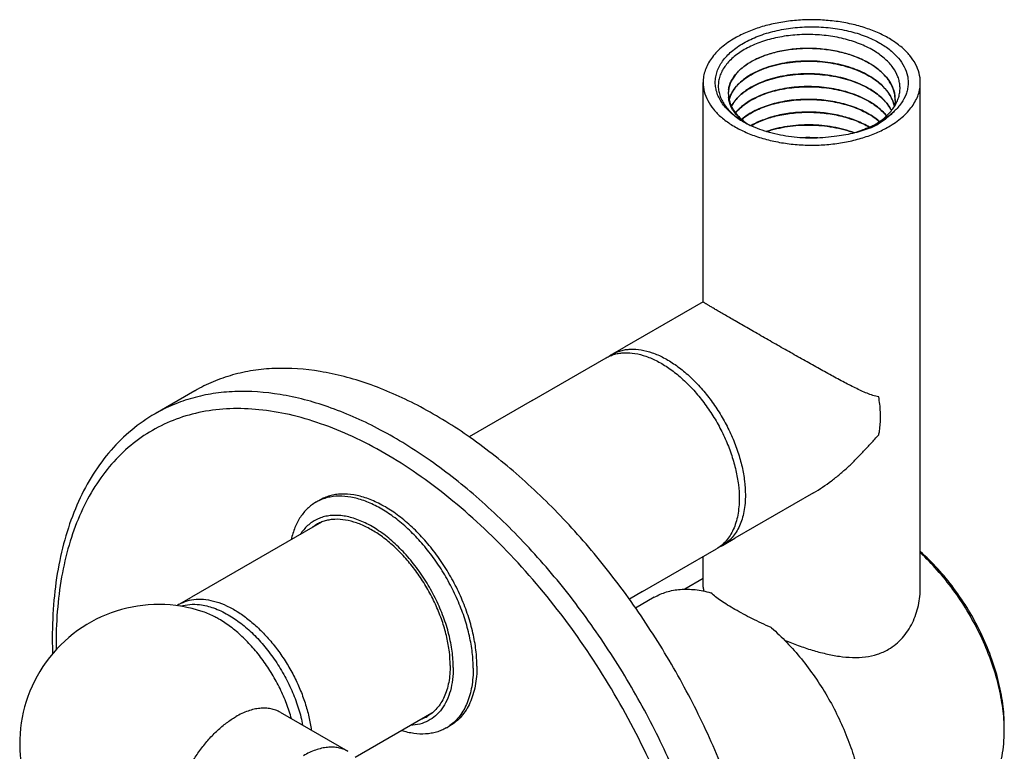
# Model space of a CAD drawing. Units: millimetres. Extents: x -207 to 424, y 6 to 561.
# Drawn here: x 311 to 424, y 218 to 302 of the extents above; entities that cross this region are included whole.
import ezdxf

# ---------------------------------------------------------------- set-up
doc = ezdxf.new("R2010")
doc.units = ezdxf.units.MM
doc.header["$LTSCALE"] = 19.36
doc.layers.get('0').update_dxf_attribs({"linetype": 'CONTINUOUS'})
doc.layers.add('02___PRT_ALL_AXES', color=7, linetype='CONTINUOUS')

msp = doc.modelspace()

# ---------------------------------------------------------------- linework, layer by layer
at = {"color": 7, "linetype": 'Continuous'}
for p, q in [((408.546, 295.8), (408.538, 295.804)), ((389.25, 269.896), (389.25, 295.151)), ((414.25, 237.037), (414.25, 295.151)), ((392.15, 293.899), (392.15, 293.906)), ((408.546, 294.33), (408.538, 294.334)), ((408.531, 292.853), (408.538, 292.848)), ((408.546, 292.86), (408.538, 292.865)), ((411.35, 293.171), (411.35, 293.158)), ((408.546, 291.39), (408.538, 291.395)), ((378.783, 263.855), (380.197, 264.671)), ((369.591, 258.548), (378.076, 263.447)), ((391.483, 241.858), (392.897, 242.674)), ((382.291, 236.551), (390.776, 241.45)), ((389.25, 237.035), (389.25, 240.569)), ((328.932, 235.074), (330.347, 235.89)), ((383.618, 235.884), (381.482, 234.65)), ((390.128, 236.403), (390.154, 236.396)), ((397.082, 232.396), (397.109, 232.373)), ((340.584, 222.644), (348.362, 218.153)), ((423.918, 220.502), (423.918, 220.503))]:
    msp.add_line(p, q, dxfattribs=at)
for centre, radius, start, end in [((401.252, 282.14), 15.472, 97.38474, 97.57995), ((401.252, 280.651), 15.475, 97.37097, 97.56876), ((395.095, 293.906), 2.945, 178.04075, 179.52675), ((395.094, 293.906), 2.944, 179.52691, 179.99762), ((395.095, 293.906), 2.945, 180.13111, 182.81147), ((395.1, 293.906), 2.95, 176.6082, 178.04058), ((395.118, 293.907), 2.968, 182.82163, 188.99965), ((395.115, 293.905), 2.964, 173.23041, 176.60569), ((395.134, 293.902), 2.984, 171.92007, 173.23187), ((407.837, 293.168), 3.513, 5.15613, 6.03839), ((395.508, 293.949), 3.36, 188.65875, 195.3575), ((395.279, 292.403), 3.132, 165.21893, 165.9774), ((395.349, 292.384), 3.204, 161.45392, 165.20665), ((395.444, 292.352), 3.305, 159.59087, 161.46212), ((407.863, 293.171), 3.487, 0.00873, 5.15917), ((407.881, 293.171), 3.469, 358.65952, 359.78516), ((397.871, 295.936), 6.584, 232.43285, 233.23413), ((399.153, 299.715), 10.503, 239.99995, 240.39339), ((398.122, 296.277), 7.008, 233.2594, 235.80243), ((398.203, 296.073), 6.868, 231.74872, 231.996), ((399.585, 300.504), 11.402, 240.4591, 244.52233), ((398.282, 296.175), 6.997, 231.99841, 233.02135), ((398.528, 296.504), 7.407, 233.03332, 236.46801), ((398.349, 296.611), 7.412, 235.7984, 237.11246), ((399.03, 282.79), 8.534, 119.76306, 120.04781), ((399.043, 282.751), 8.56, 119.70408, 119.92821), ((403.063, 301.824), 12.973, 294.80633, 295.99723), ((403.181, 301.581), 12.702, 296.00025, 296.35729), ((403.512, 300.933), 11.975, 296.3145, 299.98737), ((403.983, 299.562), 10.656, 297.59648, 301.4918), ((404.349, 297.978), 8.997, 302.1208, 304.18348), ((404.568, 297.652), 8.605, 304.19835, 304.80859), ((403.466, 300.529), 11.752, 295.66692, 297.39355), ((403.599, 300.27), 11.461, 297.39704, 297.65418), ((401.346, 272.175), 16.623, 86.12948, 92.55022), ((401.346, 272.181), 16.6, 86.73702, 92.032), ((380.91, 260.172), 4.253, 120.00447, 125.72342), ((389.361, 245.534), 4.245, 294.68318, 299.99309), ((326.585, 219.054), 16, 71.39559, 289.48872), ((331.055, 231.398), 4.244, 120.00037, 124.05482), ((404.849, 220.482), 19.07, 1.77396, 2.16246), ((405.577, 220.501), 18.341, 0.00471, 1.78613)]:
    msp.add_arc(centre, radius, start, end, dxfattribs=at)
for points, knots in [([(393.901, 290.62), (393.414, 290.901), (392.732, 291.371), (391.96, 292.11), (391.49, 292.679), (391.118, 293.274), (390.849, 293.888), (390.687, 294.516), (390.632, 295.151), (390.687, 295.786), (390.85, 296.414), (391.118, 297.029), (391.49, 297.623), (391.96, 298.193), (392.732, 298.932), (393.928, 299.755), (395.613, 300.54), (397.527, 301.121), (399.598, 301.479), (401.75, 301.6), (403.902, 301.479), (405.973, 301.121), (407.887, 300.54), (409.062, 299.993), (409.599, 299.683)], [0, 0, 0, 0, 0.060333, 0.0881279, 0.1143992, 0.1393016, 0.1630729, 0.1860331, 0.2085683, 0.2311034, 0.2540638, 0.2778351, 0.3027377, 0.3290092, 0.3568043, 0.4171378, 0.483674, 0.555466, 0.631034, 0.7085689, 0.7861034, 0.8616724, 0.9334618, 1, 1, 1, 1]), ([(414.25, 295.152), (414.25, 295.507), (414.155, 296.237), (413.736, 297.29), (413.057, 298.289), (412.137, 299.212), (410.997, 300.046), (409.661, 300.772), (408.158, 301.378), (406.518, 301.85), (404.776, 302.18), (402.971, 302.359), (401.139, 302.385), (399.32, 302.257), (397.553, 301.976), (395.875, 301.55), (394.323, 300.988), (393.36, 300.513), (392.911, 300.254)], [0, 0, 0, 0, 0.0428138, 0.0873958, 0.1351793, 0.1870894, 0.2435369, 0.3044953, 0.3695942, 0.4382031, 0.5095013, 0.5825372, 0.6562803, 0.7296683, 0.8016564, 0.8712573, 0.9376098, 1, 1, 1, 1]), ([(409.041, 298.715), (408.539, 299.026), (407.437, 299.577), (405.632, 300.173), (403.67, 300.553), (401.628, 300.707), (399.583, 300.628), (397.613, 300.324), (395.792, 299.806), (394.185, 299.095), (393.04, 298.342), (392.297, 297.664), (391.843, 297.14), (391.481, 296.593), (391.214, 296.026), (391.046, 295.446), (390.979, 294.858), (391.013, 294.269), (391.149, 293.686), (391.383, 293.114), (391.713, 292.559), (392.135, 292.026), (392.834, 291.332), (393.456, 290.888), (393.901, 290.621)], [0, 0, 0, 0, 0.0671942, 0.1397201, 0.2160686, 0.2943705, 0.3726066, 0.4487663, 0.5210117, 0.5878458, 0.648309, 0.6760991, 0.7023148, 0.7271055, 0.7507033, 0.7734233, 0.7956481, 0.8178038, 0.84032, 0.8635916, 0.8879502, 0.9136459, 0.9408478, 1, 1, 1, 1]), ([(392.911, 300.254), (392.362, 299.937), (391.594, 299.408), (390.725, 298.576), (390.196, 297.935), (389.777, 297.265), (389.475, 296.573), (389.291, 295.866), (389.25, 295.387), (389.25, 295.151)], [0, 0, 0, 0, 0.2892843, 0.4225459, 0.5484962, 0.6678958, 0.781869, 0.8919522, 1, 1, 1, 1]), ([(409.599, 299.683), (410.015, 299.442), (410.603, 299.047), (411.292, 298.439), (411.865, 297.829), (412.426, 297.014), (412.756, 296.114), (412.855, 295.394), (412.851, 294.857), (412.77, 294.323), (412.556, 293.608), (412.084, 292.731), (411.551, 292.123), (411.248, 291.834)], [0, 0, 0, 0, 0.1498613, 0.2198192, 0.2865038, 0.4107774, 0.5258649, 0.58158, 0.6369503, 0.6927369, 0.7496717, 0.8692845, 1, 1, 1, 1]), ([(411.35, 293.171), (411.349, 293.359), (411.316, 293.739), (411.175, 294.3), (410.944, 294.851), (410.508, 295.579), (409.735, 296.434), (408.539, 297.308), (407.095, 298.031), (405.455, 298.581), (403.679, 298.94), (401.833, 299.097), (399.983, 299.048), (398.199, 298.797), (396.546, 298.354), (395.084, 297.737), (393.865, 296.968), (392.932, 296.071), (392.416, 295.218), (392.202, 294.517), (392.158, 294.167), (392.152, 293.994)], [0, 0, 0, 0, 0.0234357, 0.0472756, 0.0718774, 0.0975408, 0.1527832, 0.2140317, 0.2811594, 0.3532706, 0.4289399, 0.5064076, 0.5837461, 0.6590132, 0.7304048, 0.7964197, 0.8560565, 0.909067, 0.9562758, 0.9784012, 1, 1, 1, 1]), ([(392.18, 294.322), (392.203, 294.489), (392.281, 294.825), (392.552, 295.492), (393.116, 296.294), (394.071, 297.133), (395.285, 297.851), (396.718, 298.424), (398.322, 298.835), (400.043, 299.067), (401.823, 299.111), (403.601, 298.964), (405.316, 298.63), (406.909, 298.119), (408.327, 297.445), (409.523, 296.627), (410.455, 295.69), (410.993, 294.809), (411.244, 294.084), (411.312, 293.719), (411.331, 293.538)], [0, 0, 0, 0, 0.0216176, 0.0439521, 0.0918993, 0.1456505, 0.2057307, 0.2717765, 0.3427997, 0.4173942, 0.4938984, 0.5705345, 0.6455365, 0.7172802, 0.7844226, 0.8460637, 0.9019431, 0.9526656, 0.9766276, 1, 1, 1, 1]), ([(409.48, 290.587), (409.868, 290.857), (410.566, 291.432), (411.253, 292.302), (411.624, 293.033), (411.811, 293.583), (411.911, 294.14), (411.923, 294.702), (411.847, 295.261), (411.626, 296.01), (411.119, 296.925), (410.209, 297.907), (409.455, 298.458), (409.041, 298.715)], [0, 0, 0, 0, 0.1401677, 0.2667315, 0.325832, 0.382809, 0.4383938, 0.4934215, 0.5487648, 0.6052687, 0.7243707, 0.8553317, 1, 1, 1, 1]), ([(392.346, 293.487), (392.438, 293.734), (392.691, 294.226), (393.231, 294.899), (393.93, 295.519), (394.776, 296.076), (395.753, 296.56), (397.239, 297.108), (398.441, 297.361), (399.265, 297.467)], [0, 0, 0, 0, 0.0948628, 0.1973332, 0.3089252, 0.4302172, 0.5610142, 0.7004983, 1, 1, 1, 1]), ([(399.211, 297.476), (398.392, 297.368), (397.2, 297.113), (395.726, 296.564), (394.757, 296.081), (393.918, 295.526), (393.225, 294.909), (392.689, 294.239), (392.438, 293.75), (392.347, 293.505)], [0, 0, 0, 0, 0.299443, 0.4388732, 0.5696099, 0.6908782, 0.8024914, 0.9050303, 1, 1, 1, 1]), ([(408.538, 295.804), (407.913, 296.187), (406.51, 296.834), (404.211, 297.43), (401.753, 297.673), (400.086, 297.59), (399.263, 297.483)], [0, 0, 0, 0, 0.2296446, 0.4796834, 0.7403251, 1, 1, 1, 1]), ([(399.265, 297.467), (400.088, 297.574), (401.755, 297.657), (404.212, 297.413), (406.51, 296.817), (407.913, 296.171), (408.538, 295.788)], [0, 0, 0, 0, 0.2596881, 0.5203247, 0.7703581, 1, 1, 1, 1]), ([(399.265, 296.014), (398.491, 295.914), (397.361, 295.681), (395.951, 295.187), (395.012, 294.75), (394.184, 294.247), (393.48, 293.686), (392.912, 293.075), (392.622, 292.626), (392.506, 292.398)], [0, 0, 0, 0, 0.2952093, 0.4335727, 0.5641344, 0.6860885, 0.7991023, 0.9034223, 1, 1, 1, 1]), ([(392.51, 292.39), (392.626, 292.616), (392.915, 293.062), (393.479, 293.668), (394.177, 294.226), (394.998, 294.726), (395.929, 295.161), (397.326, 295.655), (398.446, 295.889), (399.214, 295.991)], [0, 0, 0, 0, 0.0967156, 0.201135, 0.3141949, 0.4361375, 0.5666396, 0.7049353, 1, 1, 1, 1]), ([(408.538, 294.334), (407.913, 294.717), (406.51, 295.364), (404.212, 295.96), (401.755, 296.203), (400.088, 296.12), (399.265, 296.014)], [0, 0, 0, 0, 0.2296419, 0.4796753, 0.7403119, 1, 1, 1, 1]), ([(399.267, 295.998), (400.089, 296.104), (401.756, 296.187), (404.213, 295.943), (406.511, 295.347), (407.913, 294.701), (408.538, 294.318)], [0, 0, 0, 0, 0.2596861, 0.5203253, 0.7703577, 1, 1, 1, 1]), ([(411.273, 292.431), (411.205, 292.752), (410.972, 293.4), (410.38, 294.294), (409.559, 295.114), (408.903, 295.581), (408.546, 295.8)], [0, 0, 0, 0, 0.2214545, 0.4589726, 0.7178163, 1, 1, 1, 1]), ([(389.25, 295.151), (389.25, 294.795), (389.345, 294.065), (389.764, 293.012), (390.443, 292.014), (391.363, 291.09), (392.503, 290.257), (393.839, 289.53), (395.343, 288.924), (396.982, 288.452), (398.724, 288.122), (400.53, 287.943), (402.362, 287.917), (404.18, 288.046), (405.947, 288.326), (407.625, 288.752), (409.177, 289.314), (410.14, 289.789), (410.589, 290.048)], [0, 0, 0, 0, 0.0428138, 0.0873958, 0.1351793, 0.1870894, 0.2435369, 0.3044953, 0.3695942, 0.4382031, 0.5095013, 0.5825372, 0.6562803, 0.7296683, 0.8016564, 0.8712573, 0.9376098, 1, 1, 1, 1]), ([(408.538, 292.865), (407.961, 293.218), (406.677, 293.823), (404.573, 294.413), (402.311, 294.702), (400.018, 294.677), (397.823, 294.342), (396.134, 293.811), (394.945, 293.241), (393.956, 292.633), (393.315, 292.068), (392.977, 291.649)], [0, 0, 0, 0, 0.1218395, 0.2540407, 0.3922738, 0.5313437, 0.6658607, 0.7909061, 0.8487184, 0.9029235, 1, 1, 1, 1]), ([(392.983, 291.641), (393.322, 292.059), (393.963, 292.622), (394.952, 293.229), (396.141, 293.797), (397.828, 294.327), (400.021, 294.661), (402.31, 294.686), (404.57, 294.397), (406.672, 293.809), (407.955, 293.205), (408.531, 292.853)], [0, 0, 0, 0, 0.0971404, 0.1513703, 0.2092008, 0.334255, 0.4687462, 0.6077765, 0.7459747, 0.8781539, 1, 1, 1, 1]), ([(408.538, 295.788), (408.895, 295.57), (409.552, 295.104), (410.374, 294.285), (410.968, 293.393), (411.202, 292.745), (411.271, 292.424)], [0, 0, 0, 0, 0.2821681, 0.5410383, 0.7785729, 1, 1, 1, 1]), ([(410.589, 290.048), (411.138, 290.365), (411.906, 290.894), (412.776, 291.726), (413.305, 292.368), (413.723, 293.037), (414.026, 293.729), (414.209, 294.436), (414.25, 294.915), (414.25, 295.152)], [0, 0, 0, 0, 0.2892843, 0.4225459, 0.5484962, 0.6678958, 0.781869, 0.8919522, 1, 1, 1, 1]), ([(408.538, 294.318), (408.806, 294.154), (409.309, 293.81), (410.17, 293.058), (410.685, 292.387), (410.927, 291.912)], [0, 0, 0, 0, 0.2746586, 0.5327006, 1, 1, 1, 1]), ([(410.932, 291.918), (410.691, 292.394), (410.177, 293.067), (409.317, 293.82), (408.814, 294.166), (408.546, 294.33)], [0, 0, 0, 0, 0.4672544, 0.7253029, 1, 1, 1, 1]), ([(392.277, 292.869), (392.264, 292.916), (392.219, 293.105), (392.194, 293.298), (392.187, 293.443)], [0, 0, 0, 0, 0.25276, 1, 1, 1, 1]), ([(392.268, 293.059), (392.322, 292.841), (392.48, 292.404), (392.847, 291.786), (393.342, 291.2), (393.737, 290.849), (393.951, 290.68)], [0, 0, 0, 0, 0.2270583, 0.4671423, 0.7239741, 1, 1, 1, 1]), ([(393.856, 290.717), (393.657, 290.87), (393.29, 291.188), (392.827, 291.717), (392.481, 292.275), (392.329, 292.671), (392.277, 292.869)], [0, 0, 0, 0, 0.2776071, 0.5349967, 0.7744545, 1, 1, 1, 1]), ([(408.538, 291.395), (408.01, 291.719), (406.841, 292.282), (404.928, 292.859), (402.864, 293.183), (400.747, 293.241), (398.678, 293.034), (396.756, 292.573), (395.072, 291.882), (394.099, 291.251), (393.686, 290.9)], [0, 0, 0, 0, 0.1188587, 0.2473196, 0.381922, 0.5184414, 0.6523968, 0.7795056, 0.8961634, 1, 1, 1, 1]), ([(393.696, 290.892), (394.109, 291.242), (395.083, 291.872), (396.767, 292.56), (398.688, 293.019), (400.755, 293.225), (402.87, 293.166), (404.932, 292.842), (406.843, 292.265), (408.01, 291.702), (408.538, 291.379)], [0, 0, 0, 0, 0.1039132, 0.2206175, 0.3477463, 0.4816975, 0.6181882, 0.752749, 0.8811719, 1, 1, 1, 1]), ([(408.538, 292.848), (408.72, 292.737), (409.386, 292.297), (409.992, 291.756), (410.362, 291.302)], [0, 0, 0, 0, 0.2664595, 1, 1, 1, 1]), ([(410.369, 291.309), (410.251, 291.455), (409.715, 292.05), (409.068, 292.54), (408.546, 292.86)], [0, 0, 0, 0, 0.2343703, 1, 1, 1, 1]), ([(411.349, 293.09), (411.348, 293.029), (411.336, 292.785), (411.298, 292.542), (411.256, 292.364)], [0, 0, 0, 0, 0.2487679, 1, 1, 1, 1]), ([(408.405, 290.005), (407.932, 290.284), (406.899, 290.778), (405.221, 291.31), (403.411, 291.644), (401.54, 291.772), (399.677, 291.688), (397.892, 291.4), (396.253, 290.919), (395.25, 290.46), (394.793, 290.199)], [0, 0, 0, 0, 0.1166321, 0.2416448, 0.3724616, 0.5059241, 0.6386303, 0.7671798, 0.8884695, 1, 1, 1, 1]), ([(394.801, 290.187), (395.257, 290.447), (396.259, 290.904), (397.895, 291.384), (399.676, 291.672), (401.535, 291.755), (403.402, 291.629), (405.208, 291.296), (406.885, 290.767), (407.916, 290.276), (408.39, 289.998)], [0, 0, 0, 0, 0.1115604, 0.2328454, 0.3613618, 0.4940263, 0.6274583, 0.7582668, 0.8833018, 1, 1, 1, 1]), ([(408.538, 291.379), (408.631, 291.322), (408.986, 291.096), (409.326, 290.844), (409.564, 290.641)], [0, 0, 0, 0, 0.2576823, 1, 1, 1, 1]), ([(409.572, 290.651), (409.494, 290.717), (409.167, 290.984), (408.818, 291.223), (408.546, 291.39)], [0, 0, 0, 0, 0.2423644, 1, 1, 1, 1]), ([(411.248, 291.834), (411.121, 291.717), (410.575, 291.243), (409.973, 290.836), (409.498, 290.561)], [0, 0, 0, 0, 0.2392861, 1, 1, 1, 1]), ([(411.248, 291.834), (411.13, 291.709), (410.613, 291.198), (410.022, 290.765), (409.549, 290.475)], [0, 0, 0, 0, 0.2365428, 1, 1, 1, 1]), ([(404.655, 288.966), (403.79, 288.831), (402.035, 288.685), (399.427, 288.824), (396.946, 289.308), (395.395, 289.87), (394.681, 290.21)], [0, 0, 0, 0, 0.2578405, 0.5167263, 0.7670029, 1, 1, 1, 1]), ([(406.673, 289.353), (405.878, 289.649), (404.189, 290.094), (401.574, 290.336), (398.974, 290.167), (397.299, 289.773), (396.516, 289.501)], [0, 0, 0, 0, 0.2463879, 0.503823, 0.7593294, 1, 1, 1, 1]), ([(396.541, 289.494), (397.322, 289.762), (398.988, 290.152), (401.575, 290.319), (404.176, 290.079), (405.856, 289.639), (406.648, 289.346)], [0, 0, 0, 0, 0.2407591, 0.4962059, 0.7535593, 1, 1, 1, 1]), ([(408.556, 289.936), (407.948, 289.697), (406.662, 289.295), (405.338, 289.052), (404.655, 288.966)], [0, 0, 0, 0, 0.4871032, 1, 1, 1, 1]), ([(408.506, 290.048), (408.344, 289.973), (407.67, 289.678), (406.974, 289.437), (406.44, 289.282)], [0, 0, 0, 0, 0.2437744, 1, 1, 1, 1]), ([(378.783, 263.855), (378.939, 263.945), (379.265, 264.106), (379.785, 264.286), (380.333, 264.403), (381.111, 264.476), (382.15, 264.399), (383.43, 264.059), (384.742, 263.479), (386.06, 262.673), (387.357, 261.658), (388.606, 260.455), (389.78, 259.09), (390.856, 257.592), (391.809, 255.994), (392.62, 254.328), (393.271, 252.631), (393.748, 250.938), (394.042, 249.286), (394.113, 248.199), (394.113, 247.672)], [0, 0, 0, 0, 0.0213321, 0.0428928, 0.0648985, 0.0875436, 0.1353195, 0.1872211, 0.2436594, 0.3046077, 0.3696956, 0.4382929, 0.5095791, 0.582603, 0.656334, 0.7297106, 0.8016864, 0.871279, 0.9376159, 1, 1, 1, 1]), ([(378.076, 263.447), (378.232, 263.537), (378.558, 263.698), (379.077, 263.878), (379.626, 263.994), (380.404, 264.068), (381.443, 263.991), (382.723, 263.651), (384.035, 263.071), (385.353, 262.265), (386.65, 261.249), (387.899, 260.047), (389.073, 258.682), (390.149, 257.184), (391.102, 255.585), (391.913, 253.92), (392.564, 252.223), (393.041, 250.53), (393.335, 248.878), (393.406, 247.79), (393.406, 247.264)], [0, 0, 0, 0, 0.0213321, 0.0428928, 0.0648985, 0.0875436, 0.1353195, 0.1872211, 0.2436594, 0.3046077, 0.3696956, 0.4382929, 0.5095791, 0.582603, 0.656334, 0.7297106, 0.8016864, 0.871279, 0.9376159, 1, 1, 1, 1]), ([(393.406, 247.264), (393.406, 246.62), (393.331, 245.675), (393.041, 244.487), (392.745, 243.696), (392.368, 242.988), (391.913, 242.37), (391.384, 241.849), (390.984, 241.57), (390.776, 241.449)], [0, 0, 0, 0, 0.2892787, 0.4225363, 0.5484974, 0.6678938, 0.7818673, 0.891952, 1, 1, 1, 1]), ([(394.113, 247.672), (394.113, 247.028), (394.038, 246.083), (393.748, 244.895), (393.452, 244.104), (393.075, 243.396), (392.621, 242.778), (392.091, 242.257), (391.691, 241.978), (391.483, 241.858)], [0, 0, 0, 0, 0.2892787, 0.4225363, 0.5484974, 0.6678938, 0.7818673, 0.891952, 1, 1, 1, 1]), ([(423.918, 221.074), (423.918, 221.926), (423.789, 223.689), (423.263, 226.362), (422.411, 229.093), (421.257, 231.809), (419.831, 234.44), (418.17, 236.916), (416.318, 239.171), (414.955, 240.522), (414.251, 241.143)], [0, 0, 0, 0, 0.1117183, 0.2311521, 0.3566876, 0.4863081, 0.6177695, 0.7487251, 0.8768556, 1, 1, 1, 1]), ([(423.905, 221.202), (423.872, 222.051), (423.691, 223.799), (423.114, 226.437), (422.239, 229.119), (421.086, 231.78), (419.681, 234.358), (418.059, 236.794), (416.257, 239.028), (414.934, 240.379), (414.251, 241.005)], [0, 0, 0, 0, 0.1131154, 0.2331781, 0.3586919, 0.4878319, 0.6185947, 0.7488969, 0.8766773, 1, 1, 1, 1]), ([(383.619, 235.884), (384.067, 236.143), (385.045, 236.563), (386.653, 236.853), (388.378, 236.809), (389.54, 236.57), (390.128, 236.403)], [0, 0, 0, 0, 0.2318093, 0.4716092, 0.7261167, 1, 1, 1, 1]), ([(328.933, 235.074), (329.225, 235.242), (329.863, 235.514), (330.914, 235.695), (332.042, 235.652), (333.226, 235.39), (334.443, 234.916), (335.674, 234.241), (336.897, 233.377), (338.088, 232.34), (339.227, 231.149), (340.293, 229.827), (341.265, 228.398), (342.126, 226.888), (342.86, 225.326), (343.452, 223.74), (343.893, 222.161), (344.085, 221.105), (344.151, 220.585)], [0, 0, 0, 0, 0.042788, 0.0871237, 0.1342955, 0.1851867, 0.2402548, 0.2995819, 0.3629459, 0.4298877, 0.4997685, 0.5718187, 0.6451793, 0.7189402, 0.7921763, 0.863982, 0.9335091, 1, 1, 1, 1]), ([(329.132, 234.851), (329.468, 234.96), (330.19, 235.1), (330.924, 235.081), (331.297, 235.038)], [0, 0, 0, 0, 0.4844533, 1, 1, 1, 1]), ([(331.297, 235.038), (331.845, 234.974), (332.679, 234.764), (333.757, 234.317), (334.302, 234.031), (334.575, 233.873)], [0, 0, 0, 0, 0.4728516, 0.729687, 1, 1, 1, 1]), ([(334.575, 233.873), (335.084, 233.58), (336.092, 232.893), (337.505, 231.654), (338.839, 230.198), (340.057, 228.567), (341.128, 226.803), (342.021, 224.954), (342.713, 223.071), (343.036, 221.792), (343.156, 221.159)], [0, 0, 0, 0, 0.1118249, 0.231443, 0.3571921, 0.4869989, 0.6185572, 0.7494609, 0.8773403, 1, 1, 1, 1]), ([(397.109, 232.373), (397.723, 231.838), (398.924, 230.688), (400.595, 228.794), (402.148, 226.724), (403.554, 224.514), (404.79, 222.202), (405.835, 219.829), (406.671, 217.433), (407.284, 215.057), (407.663, 212.74), (407.801, 210.521), (407.695, 208.439), (407.347, 206.526), (406.76, 204.816), (405.94, 203.337), (404.897, 202.12), (404.058, 201.497), (403.618, 201.242)], [0, 0, 0, 0, 0.0686938, 0.139866, 0.2127603, 0.2865627, 0.3604256, 0.4334993, 0.5049621, 0.5740509, 0.6400949, 0.7025522, 0.7610533, 0.8154517, 0.8658825, 0.912822, 0.9571253, 1, 1, 1, 1]), ([(330.335, 204.89), (330.209, 204.963), (329.964, 205.125), (329.629, 205.416), (329.326, 205.752), (328.961, 206.267), (328.595, 207.023), (328.316, 208.055), (328.192, 209.206), (328.224, 210.453), (328.41, 211.769), (328.747, 213.128), (329.227, 214.499), (329.84, 215.855), (330.572, 217.167), (331.409, 218.406), (332.333, 219.546), (333.323, 220.563), (334.359, 221.435), (335.091, 221.924), (335.459, 222.136)], [0, 0, 0, 0, 0.0213322, 0.0428926, 0.0648978, 0.0875423, 0.1353167, 0.1872168, 0.2436538, 0.3046012, 0.3696888, 0.4382862, 0.509573, 0.5825978, 0.6563299, 0.7297076, 0.8016847, 0.8712776, 0.9376167, 1, 1, 1, 1]), ([(340.584, 222.644), (340.416, 222.741), (340.059, 222.908), (339.482, 223.068), (338.866, 223.136), (338.219, 223.114), (337.547, 223.001), (336.6, 222.725), (335.909, 222.396), (335.459, 222.136)], [0, 0, 0, 0, 0.1080474, 0.218132, 0.3321075, 0.4515071, 0.5774648, 0.7107224, 1, 1, 1, 1]), ([(419.972, 211.782), (420.285, 211.962), (420.885, 212.381), (421.679, 213.162), (422.361, 214.089), (422.926, 215.151), (423.369, 216.338), (423.687, 217.638), (423.878, 219.039), (423.918, 220.006), (423.918, 220.502)], [0, 0, 0, 0, 0.1080138, 0.2180646, 0.3320031, 0.4513628, 0.5772854, 0.7104998, 0.8514124, 1, 1, 1, 1]), ([(348.362, 218.153), (348.194, 218.25), (347.837, 218.417), (347.26, 218.577), (346.645, 218.646), (345.998, 218.623), (345.325, 218.51), (344.378, 218.234), (343.687, 217.905), (343.237, 217.646)], [0, 0, 0, 0, 0.1080478, 0.2181327, 0.3321072, 0.451505, 0.5774647, 0.7107218, 1, 1, 1, 1])]:
    msp.add_open_spline(points, degree=3, knots=knots, dxfattribs=at)
at = {"layer": '02___PRT_ALL_AXES', "color": 7, "linetype": 'Continuous'}
for p, q in [((389.25, 269.898), (380.197, 264.671)), ((330.763, 259.663), (326.167, 257.009)), ((369.591, 258.548), (362.321, 254.351)), ((344.682, 246.823), (345.106, 247.068)), ((401.959, 247.906), (392.897, 242.674)), ((345.327, 244.539), (330.347, 235.89)), ((389.25, 238.038), (387.129, 236.813)), ((382.291, 236.551), (380.763, 235.669)), ((358.027, 222.542), (349.216, 217.455)), ((359.682, 220.842), (360.106, 221.087))]:
    msp.add_line(p, q, dxfattribs=at)
for centre, radius, start, end in [((347.19, 242.477), 5.017, 114.42204, 119.99495), ((346.883, 240.562), 4.272, 120.00566, 128.63991), ((367.481, 231.224), 53.145, 180.00513, 181.97815), ((365.943, 230.609), 51.167, 180.00281, 180.84305), ((355.361, 225.878), 4.272, 291.35968, 299.99405), ((357.173, 225.187), 5.017, 300.00475, 305.57766)]:
    msp.add_arc(centre, radius, start, end, dxfattribs=at)
for points, knots in [([(409.464, 258.976), (409.236, 259.004), (408.779, 259.116), (408.11, 259.363), (407.435, 259.659), (406.747, 259.988), (406.042, 260.345), (405.062, 260.857), (403.792, 261.545), (402.216, 262.417), (400.574, 263.339), (398.885, 264.295), (397.18, 265.266), (395.767, 266.074), (394.667, 266.706), (393.884, 267.156), (393.144, 267.582), (392.457, 267.979), (391.83, 268.342), (391.269, 268.668), (390.779, 268.954), (390.361, 269.2), (390.057, 269.38), (389.85, 269.504), (389.721, 269.582), (389.608, 269.651), (389.512, 269.71), (389.431, 269.761), (389.367, 269.804), (389.317, 269.837), (389.285, 269.861), (389.266, 269.876), (389.258, 269.884), (389.252, 269.89), (389.25, 269.895), (389.25, 269.896)], [0, 0, 0, 0, 0.0300104, 0.060878, 0.0928671, 0.1260248, 0.1603491, 0.1958208, 0.2700878, 0.3485066, 0.4305555, 0.5153527, 0.6014134, 0.6863502, 0.727365, 0.7667534, 0.8039995, 0.8386179, 0.8701919, 0.8984138, 0.9230959, 0.9441604, 0.9616376, 0.9690577, 0.9756227, 0.9813512, 0.9862643, 0.9903854, 0.9937378, 0.9963458, 0.9982344, 0.9989179, 0.9994336, 0.9997885, 1, 1, 1, 1]), ([(397.154, 189.578), (397.154, 191.86), (396.845, 196.571), (395.573, 203.725), (393.505, 211.055), (390.685, 218.404), (387.174, 225.618), (383.045, 232.542), (378.388, 239.028), (373.301, 244.939), (367.893, 250.147), (362.277, 254.544), (356.569, 258.036), (350.886, 260.548), (345.342, 262.021), (340.846, 262.352), (337.473, 262.035), (335.099, 261.529), (332.85, 260.751), (331.439, 260.053), (330.764, 259.663)], [0, 0, 0, 0, 0.062384, 0.128722, 0.1983143, 0.2702907, 0.3436675, 0.4173989, 0.490423, 0.5617093, 0.6303065, 0.6953942, 0.7563422, 0.81278, 0.8646811, 0.9124567, 0.9351016, 0.9571071, 0.9786678, 1, 1, 1, 1]), ([(392.558, 186.925), (392.558, 189.206), (392.249, 193.918), (390.977, 201.071), (388.909, 208.401), (386.089, 215.751), (382.578, 222.965), (378.449, 229.889), (373.792, 236.375), (368.705, 242.285), (363.297, 247.494), (357.68, 251.891), (351.973, 255.383), (346.289, 257.894), (340.746, 259.368), (336.249, 259.698), (332.877, 259.382), (330.502, 258.875), (328.253, 258.098), (326.843, 257.4), (326.167, 257.009)], [0, 0, 0, 0, 0.0623841, 0.1287222, 0.1983147, 0.2702912, 0.3436682, 0.4173996, 0.4904238, 0.5617102, 0.6303074, 0.695395, 0.7563428, 0.8127804, 0.8646814, 0.9124568, 0.9351016, 0.9571071, 0.9786678, 1, 1, 1, 1]), ([(409.67, 256.653), (409.67, 256.841), (409.651, 257.619), (409.563, 258.394), (409.464, 258.976)], [0, 0, 0, 0, 0.2410733, 1, 1, 1, 1]), ([(390.437, 186.925), (390.437, 189.915), (389.889, 196.138), (387.705, 205.526), (384.208, 215.035), (379.526, 224.308), (373.836, 232.999), (367.351, 240.782), (361.378, 246.369), (356.401, 250.107), (352.697, 252.466), (348.991, 254.406), (345.316, 255.91), (341.708, 256.962), (338.199, 257.551), (334.821, 257.668), (331.609, 257.31), (328.595, 256.476), (325.813, 255.173), (323.293, 253.415), (321.064, 251.221), (319.148, 248.619), (317.561, 245.635), (316.316, 242.302), (315.423, 238.65), (314.888, 234.717), (314.776, 232), (314.776, 230.606)], [0, 0, 0, 0, 0.0665238, 0.1383023, 0.2138559, 0.291376, 0.368896, 0.4444494, 0.5162274, 0.5502436, 0.5828007, 0.6137995, 0.6431898, 0.6709798, 0.6972465, 0.7221445, 0.7459119, 0.7688681, 0.7913996, 0.8139311, 0.8368874, 0.8606549, 0.8855531, 0.91182, 0.9396105, 0.9690007, 1, 1, 1, 1]), ([(326.167, 257.009), (325.22, 256.463), (323.403, 255.196), (321.007, 252.843), (318.956, 250.067), (317.268, 246.906), (315.953, 243.398), (315.014, 239.579), (314.454, 235.484), (314.337, 232.663), (314.337, 231.219)], [0, 0, 0, 0, 0.1104213, 0.2224925, 0.337802, 0.4576928, 0.5832533, 0.7152391, 0.8541345, 1, 1, 1, 1]), ([(409.464, 254.567), (409.499, 254.731), (409.623, 255.419), (409.67, 256.121), (409.67, 256.653)], [0, 0, 0, 0, 0.2391555, 1, 1, 1, 1]), ([(401.967, 247.911), (402.676, 248.321), (403.704, 249.015), (404.995, 250.052), (405.938, 250.888), (406.849, 251.77), (407.732, 252.689), (408.451, 253.476), (409.025, 254.105), (409.316, 254.415), (409.464, 254.567)], [0, 0, 0, 0, 0.244161, 0.3682453, 0.4933716, 0.6193748, 0.7460894, 0.8732568, 0.9368179, 1, 1, 1, 1]), ([(363.213, 227.954), (363.213, 228.576), (363.129, 229.861), (362.782, 231.812), (362.218, 233.811), (361.449, 235.815), (360.491, 237.783), (359.365, 239.671), (358.095, 241.44), (356.708, 243.052), (355.233, 244.472), (353.701, 245.672), (352.144, 246.624), (350.594, 247.309), (349.082, 247.711), (347.856, 247.801), (346.936, 247.715), (346.289, 247.576), (345.675, 247.364), (345.291, 247.174), (345.106, 247.068)], [0, 0, 0, 0, 0.0623842, 0.1287222, 0.1983147, 0.2702912, 0.3436682, 0.4173996, 0.4904238, 0.5617102, 0.6303074, 0.695395, 0.7563428, 0.8127804, 0.8646814, 0.9124567, 0.9351016, 0.9571072, 0.9786678, 1, 1, 1, 1]), ([(362.789, 227.709), (362.789, 228.316), (362.709, 229.568), (362.378, 231.47), (361.84, 233.42), (361.105, 235.378), (360.189, 237.305), (359.11, 239.161), (357.89, 240.909), (356.554, 242.512), (355.129, 243.94), (353.643, 245.162), (352.127, 246.153), (350.609, 246.895), (349.119, 247.37), (347.685, 247.568), (346.544, 247.492), (345.702, 247.283), (345.306, 247.132), (345.116, 247.046)], [0, 0, 0, 0, 0.0618562, 0.1275563, 0.1964459, 0.2677094, 0.3404241, 0.4136049, 0.4862472, 0.557369, 0.6260536, 0.6914958, 0.7530533, 0.8103071, 0.8631337, 0.9117889, 0.9569855, 0.9786819, 1, 1, 1, 1]), ([(344.682, 246.823), (344.507, 246.721), (344.166, 246.496), (343.696, 246.096), (343.269, 245.635), (342.75, 244.933), (342.219, 243.903), (341.947, 243.003), (341.842, 242.528)], [0, 0, 0, 0, 0.1147702, 0.2306562, 0.3487208, 0.4699279, 0.7246425, 1, 1, 1, 1]), ([(360.491, 227.811), (360.491, 228.43), (360.396, 229.713), (360.011, 231.658), (359.387, 233.644), (358.543, 235.619), (357.499, 237.529), (356.285, 239.324), (354.933, 240.956), (353.478, 242.381), (351.959, 243.561), (350.416, 244.464), (348.886, 245.067), (347.626, 245.309), (346.674, 245.324), (346.004, 245.252), (345.369, 245.096), (344.773, 244.859), (344.221, 244.541), (343.717, 244.144), (343.265, 243.673), (343.004, 243.317), (342.884, 243.13)], [0, 0, 0, 0, 0.0647588, 0.134017, 0.2068179, 0.2819765, 0.3581703, 0.434019, 0.5081613, 0.579333, 0.6464506, 0.7087072, 0.7656885, 0.817514, 0.8417567, 0.865077, 0.8876955, 0.9098736, 0.9319005, 0.9540755, 0.9766881, 1, 1, 1, 1]), ([(360.137, 228.015), (360.137, 228.544), (360.065, 229.636), (359.771, 231.294), (359.291, 232.993), (358.637, 234.697), (357.823, 236.37), (356.866, 237.975), (355.787, 239.478), (354.608, 240.848), (353.354, 242.056), (352.052, 243.075), (350.729, 243.885), (349.411, 244.467), (348.126, 244.808), (347.084, 244.885), (346.302, 244.812), (345.751, 244.694), (345.23, 244.514), (344.903, 244.352), (344.746, 244.262)], [0, 0, 0, 0, 0.0623844, 0.1287222, 0.1983147, 0.2702912, 0.3436682, 0.4173996, 0.4904238, 0.5617102, 0.6303074, 0.695395, 0.7563428, 0.8127805, 0.8646814, 0.9124568, 0.9351016, 0.9571071, 0.9786678, 1, 1, 1, 1]), ([(389.25, 237.037), (389.25, 236.964), (389.268, 236.811), (389.318, 236.666), (389.349, 236.593)], [0, 0, 0, 0, 0.4812142, 1, 1, 1, 1]), ([(410.589, 229.893), (410.888, 230.065), (411.46, 230.462), (412.21, 231.188), (412.844, 232.023), (413.531, 233.247), (414.098, 234.926), (414.25, 236.335), (414.25, 237.037)], [0, 0, 0, 0, 0.1237319, 0.2476157, 0.3720892, 0.4973261, 0.7488138, 1, 1, 1, 1]), ([(397.083, 232.396), (396.337, 232.722), (394.928, 233.382), (393.262, 234.27), (392.085, 234.973), (391.337, 235.462), (390.699, 235.926), (390.321, 236.241), (390.154, 236.396)], [0, 0, 0, 0, 0.3041261, 0.5813894, 0.7050108, 0.816503, 0.9149538, 1, 1, 1, 1]), ([(333.515, 233.381), (333.363, 233.469), (332.776, 233.791), (332.159, 234.06), (331.689, 234.218)], [0, 0, 0, 0, 0.2604777, 1, 1, 1, 1]), ([(341.873, 221.9), (341.711, 222.489), (341.321, 223.666), (340.572, 225.386), (339.665, 227.054), (338.62, 228.632), (337.462, 230.086), (336.214, 231.382), (334.906, 232.492), (333.981, 233.112), (333.515, 233.381)], [0, 0, 0, 0, 0.1261564, 0.2557972, 0.3870136, 0.5178234, 0.6462634, 0.7704816, 0.8888347, 1, 1, 1, 1]), ([(398.632, 230.933), (399.153, 230.721), (400.199, 230.32), (401.778, 229.795), (403.353, 229.37), (404.91, 229.071), (406.437, 228.931), (407.916, 228.987), (409.322, 229.282), (410.188, 229.661), (410.589, 229.893)], [0, 0, 0, 0, 0.1362107, 0.2709692, 0.4028353, 0.5308124, 0.6543006, 0.7731749, 0.8879695, 1, 1, 1, 1]), ([(360.491, 227.811), (360.491, 227.343), (360.44, 226.441), (360.195, 225.157), (359.785, 224.013), (359.214, 223.031), (358.491, 222.231), (357.628, 221.633), (356.644, 221.251), (355.943, 221.148), (355.585, 221.131)], [0, 0, 0, 0, 0.1519732, 0.293039, 0.4236268, 0.5451089, 0.6599101, 0.7714019, 0.8834955, 1, 1, 1, 1]), ([(360.137, 228.015), (360.137, 227.369), (360.062, 226.42), (359.77, 225.228), (359.473, 224.433), (359.095, 223.722), (358.638, 223.102), (358.107, 222.579), (357.705, 222.299), (357.496, 222.178)], [0, 0, 0, 0, 0.2892708, 0.4225365, 0.5484968, 0.6678934, 0.7818679, 0.8919524, 1, 1, 1, 1]), ([(363.213, 227.954), (363.213, 227.563), (363.182, 226.801), (363.032, 225.698), (362.781, 224.674), (362.432, 223.74), (361.987, 222.903), (361.45, 222.174), (360.825, 221.559), (360.352, 221.229), (360.106, 221.087)], [0, 0, 0, 0, 0.1486059, 0.2894989, 0.4227222, 0.5486419, 0.6680001, 0.781938, 0.8919872, 1, 1, 1, 1]), ([(362.789, 227.709), (362.789, 227), (362.689, 225.649), (362.256, 224.048), (361.73, 222.946), (361.264, 222.229), (360.722, 221.609), (360.308, 221.261), (360.092, 221.106)], [0, 0, 0, 0, 0.287449, 0.5467537, 0.666918, 0.7816797, 0.8922186, 1, 1, 1, 1]), ([(359.682, 220.842), (359.507, 220.741), (359.141, 220.558), (358.56, 220.351), (357.947, 220.211), (357.079, 220.113), (355.922, 220.169), (355.007, 220.383), (354.543, 220.529)], [0, 0, 0, 0, 0.1147703, 0.2306564, 0.348721, 0.4699283, 0.7246431, 1, 1, 1, 1])]:
    msp.add_open_spline(points, degree=3, knots=knots, dxfattribs=at)

doc.saveas('drawing.dxf')
